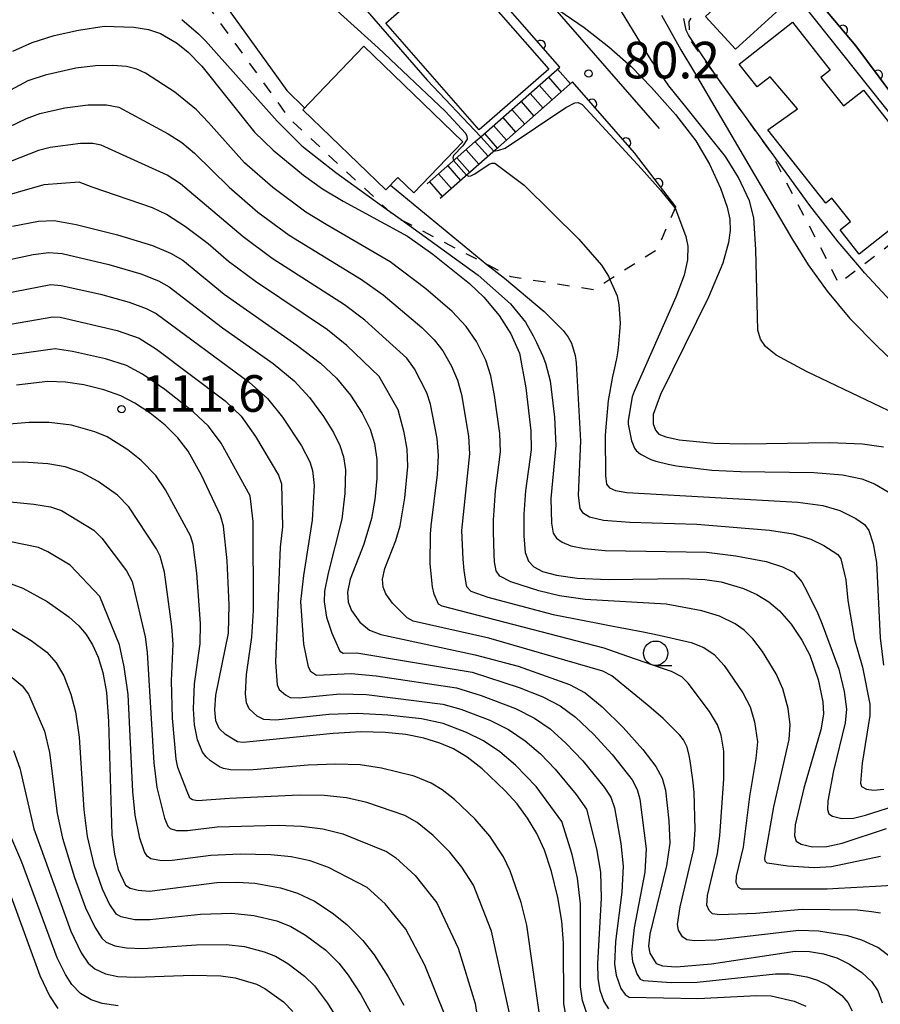
# Model space of a CAD drawing. Extents: x -8000 to -6000, y 97500 to 99001.
# Drawn here: x -6649 to -6560, y 97592 to 97693 of the extents above; entities that cross this region are included whole.
import ezdxf

# ---------------------------------------------------------------- set-up
doc = ezdxf.new("R2010")
doc.units = 0
doc.linetypes.add('I', pattern=[2.5, 1.25, -1.25])
for name, color, linetype in [('2101000', 3, 'Continuous'), ('2214000', 3, 'Continuous'), ('2214990', 3, 'Continuous'), ('3001000', 3, 'Continuous'), ('6110000', 4, 'Continuous'), ('6301000', 2, 'I'), ('6331000', 2, 'Continuous'), ('7101000', 4, 'Continuous'), ('7102000', 2, 'Continuous'), ('7312000', 4, 'Continuous')]:
    doc.layers.add(name, color=color, linetype=linetype)
doc.layers.get('0').off()
doc.styles.add('ROMANS', font='romans')

# ---------------------------------------------------------------- blocks, each defined once
blk = doc.blocks.new('633100')
at = {"layer": '6331000'}
blk.add_lwpolyline([(0, -0.5), (0.67, -0.5)], dxfattribs=at)
blk.add_circle((0, 0), 0.5, dxfattribs=at)
blk = doc.blocks.new('731200')
at = {"layer": '7312000'}
blk.add_circle((0, 0), 0.15, dxfattribs=at)
blk = doc.blocks.new('M07')
blk.add_arc((0, 0), 0.5, 180, 0)

msp = doc.modelspace()

# ---------------------------------------------------------------- linework, layer by layer
at = {"layer": '2101000', "flags": 128}
for points in [[(-6629.87, 97770.12), (-6628.99, 97770.59), (-6627.32, 97771.29), (-6626.52, 97771.62), (-6621.53, 97773.69), (-6616.78, 97775.66), (-6614.56, 97776.58), (-6613.28, 97771.3), (-6613.07, 97770.43), (-6612.42, 97768.71), (-6610.68, 97764.13), (-6609.86, 97761.97), (-6605.57, 97753.48), (-6603.52, 97749.52), (-6595.29, 97736.68), (-6583.97, 97718.5), (-6574.84, 97706.27), (-6572.97, 97703.7), (-6566.11, 97694.26), (-6562.82, 97690.38), (-6559.25, 97685.55)], [(-6582.96, 97681.9), (-6593.92, 97694.47), (-6598.12, 97699.29), (-6599.8, 97701.11), (-6610.96, 97713.21), (-6618.43, 97723.91), (-6618.54, 97724.07), (-6623.11, 97729.77), (-6629.38, 97737.59), (-6631.03, 97739.66), (-6633.92, 97743.26), (-6635.43, 97745.15), (-6642.61, 97754.1), (-6646.14, 97758.51), (-6647.03, 97760.78)], [(-6593.18, 97688.17), (-6597.52, 97693.12)], [(-6585.52, 97679.41), (-6591.87, 97686.66)]]:
    msp.add_lwpolyline(points, dxfattribs=at)
at = {"layer": '2214000', "flags": 128}
for points in [[(-6606.78, 97676.22), (-6601.86, 97680.55), (-6601.29, 97681.04), (-6593.18, 97688.17)], [(-6591.87, 97686.66), (-6599.78, 97679.71), (-6605.46, 97674.72)]]:
    msp.add_lwpolyline(points, dxfattribs=at)
at = {"layer": '2214990', "flags": 128}
for points in [[(-6593.41, 97687.97), (-6592.09, 97686.47)], [(-6594.35, 97687.14), (-6593.03, 97685.64)], [(-6595.29, 97686.32), (-6593.97, 97684.82)], [(-6596.22, 97685.49), (-6594.9, 97683.99)], [(-6598.1, 97683.84), (-6596.78, 97682.34)], [(-6597.16, 97684.67), (-6595.84, 97683.17)], [(-6599.04, 97683.02), (-6597.72, 97681.52)], [(-6599.98, 97682.19), (-6598.66, 97680.69)], [(-6600.92, 97681.37), (-6599.6, 97679.87)], [(-6602.8, 97679.72), (-6601.48, 97678.22)], [(-6601.86, 97680.54), (-6600.54, 97679.04)], [(-6603.74, 97678.89), (-6602.42, 97677.39)], [(-6604.67, 97678.07), (-6603.35, 97676.56)], [(-6605.61, 97677.24), (-6604.29, 97675.74)], [(-6606.55, 97676.42), (-6605.23, 97674.91)]]:
    msp.add_lwpolyline(points, dxfattribs=at)
at = {"layer": '3001000', "flags": 128}
for points in [[(-6603.9, 97698.93), (-6594.32, 97687.99), (-6601.44, 97681.75), (-6611.02, 97692.7), (-6603.9, 97698.93)], [(-6569.17, 97695.53), (-6575.17, 97690.02), (-6578.26, 97693.38), (-6572.25, 97698.89), (-6569.17, 97695.53)], [(-6569.34, 97692.79), (-6565.46, 97687.88), (-6566.41, 97687.13), (-6564.09, 97684.2), (-6562.05, 97685.81), (-6554.05, 97675.68), (-6562.48, 97669.01), (-6564.45, 97671.5), (-6563.38, 97672.35), (-6565.28, 97674.75), (-6565.9, 97674.25), (-6571.85, 97681.77), (-6568.8, 97683.91), (-6571.63, 97687.2), (-6572.94, 97686.16), (-6574.78, 97688.49), (-6569.34, 97692.79)], [(-6613.27, 97690.32), (-6603.11, 97680.53), (-6608.14, 97675.3), (-6609.79, 97676.88), (-6611.01, 97675.61), (-6619.53, 97683.82), (-6613.27, 97690.32)]]:
    msp.add_lwpolyline(points, close=True, dxfattribs=at)
at = {"layer": '6110000', "flags": 128}
for points in [[(-6593.18, 97688.17), (-6597.52, 97693.12), (-6602.66, 97699), (-6605.2, 97701.89), (-6605.95, 97702.8), (-6608.75, 97706.2), (-6617.46, 97709.06), (-6625.8, 97711.53), (-6630.25, 97712.88), (-6633.98, 97714.01), (-6639.04, 97714.31), (-6643.52, 97714.58), (-6643.88, 97714.63), (-6646.15, 97714.95), (-6649.48, 97715.43), (-6652.34, 97715.01)], [(-6550.61, 97676.63), (-6559.25, 97685.55), (-6562.82, 97690.38), (-6566.11, 97694.26)], [(-6581.3, 97673.87), (-6585.52, 97679.41), (-6591.87, 97686.66)]]:
    msp.add_lwpolyline(points, dxfattribs=at)
at = {"layer": '6301000', "flags": 128}
for points in [[(-6581.3, 97673.87), (-6581.36, 97673.73), (-6583.24, 97669.45), (-6588.04, 97666.41), (-6589.71, 97665.35), (-6598.18, 97666.67), (-6600.65, 97667.95), (-6609.22, 97672.39), (-6610.04, 97672.81), (-6610.84, 97673.55), (-6620.78, 97682.78), (-6629.43, 97694.73), (-6630.53, 97698.37), (-6632.38, 97704.5), (-6632.92, 97706.27), (-6632.47, 97709.05), (-6632.28, 97710.19), (-6630.92, 97711.99), (-6630.25, 97712.88)], [(-6572.97, 97703.7), (-6573.37, 97703.08), (-6574.09, 97701.96), (-6579.95, 97692.86), (-6579.88, 97691.32), (-6579.86, 97690.99), (-6571.53, 97679.4), (-6565.54, 97667.91), (-6564.62, 97666.01), (-6562.43, 97667.67), (-6552.9, 97674.89), (-6550.61, 97676.63)]]:
    msp.add_lwpolyline(points, dxfattribs=at)
at = {"layer": '7101000', "flags": 128}
for points in [[(-6593.92, 97694.47), (-6590.7, 97692.24), (-6588.17, 97690.26), (-6585.88, 97688.26), (-6583.77, 97686.11), (-6581.31, 97683.31), (-6579.24, 97680.62), (-6577.85, 97678.24), (-6576.72, 97675.78), (-6576.02, 97673.84), (-6575.76, 97672.58), (-6575.73, 97671.43), (-6575.88, 97670.22), (-6576.48, 97668.1), (-6577.93, 97664.6), (-6582.85, 97654.61), (-6583.61, 97652.57), (-6583.61, 97651.6), (-6583.38, 97650.95), (-6583.03, 97650.57), (-6582.3, 97650.27), (-6580.93, 97649.97), (-6577.39, 97649.64), (-6574.16, 97649.55), (-6565.53, 97649.69), (-6562.16, 97649.55), (-6559.98, 97649.24)], [(-6649.26, 97689.83), (-6647.28, 97690.71), (-6645.03, 97691.43), (-6642.53, 97691.98), (-6639.89, 97692.39), (-6636.85, 97692.29), (-6635.35, 97692.05), (-6634.14, 97691.63), (-6632.49, 97690.68), (-6631.31, 97689.74), (-6629.87, 97688.28), (-6624.5, 97681.53), (-6622.59, 97679.68), (-6619.47, 97677.09), (-6617.5, 97675.7), (-6615.39, 97674.44), (-6608.81, 97670.84), (-6606.2, 97669), (-6602.45, 97666), (-6600.97, 97664.61), (-6599.4, 97662.73), (-6598.21, 97660.83), (-6597.32, 97658.86), (-6596.66, 97655.29), (-6596.15, 97650.88), (-6596.11, 97648.94), (-6596.69, 97644.76), (-6596.87, 97642.34), (-6596.87, 97640.13), (-6596.72, 97638.44), (-6596.4, 97637.53), (-6595.85, 97636.97), (-6594.95, 97636.49), (-6593.54, 97636.09), (-6591.39, 97635.79), (-6588.22, 97635.65), (-6580.65, 97635.75), (-6578.32, 97635.65), (-6576.63, 97635.4), (-6574.35, 97634.73), (-6572.97, 97634.12), (-6571.76, 97633.38), (-6570.65, 97632.43), (-6569.48, 97631.08), (-6568.36, 97629.44), (-6567.56, 97627.9), (-6566.71, 97625.4), (-6566.22, 97623.1), (-6566.14, 97621.86), (-6566.42, 97620.25), (-6568.18, 97614.26), (-6569.04, 97610.49), (-6569.12, 97609.38), (-6568.94, 97608.83), (-6568.45, 97608.52)], [(-6649.31, 97671.88), (-6646.65, 97672.38), (-6645.04, 97672.46), (-6642.76, 97672.06), (-6638.53, 97671), (-6634.94, 97669.91), (-6633.1, 97669.11), (-6631.85, 97668.4), (-6627.59, 97664.89), (-6620.15, 97659.69), (-6617.71, 97657.83), (-6616.09, 97656.28), (-6614.63, 97654.54), (-6613.46, 97652.72), (-6612.64, 97651.08), (-6612.17, 97649.6), (-6611.95, 97647.97), (-6611.95, 97646.01), (-6612.15, 97643.86), (-6612.5, 97641.91), (-6613.26, 97639.29), (-6614.68, 97635.69), (-6614.95, 97634.34), (-6614.87, 97633.32), (-6614.54, 97632.47), (-6613.7, 97631.28), (-6612.71, 97630.45), (-6611.55, 97630.01), (-6601.86, 97627.93), (-6597.47, 97626.78), (-6592.18, 97624.9)], [(-6639.94, 97655.09), (-6641.99, 97655.61), (-6643.85, 97655.9), (-6645.68, 97655.94), (-6648.88, 97655.58)], [(-6592.52, 97590.81), (-6592.77, 97592.17), (-6592.79, 97598.42), (-6592.98, 97600.64), (-6593.39, 97603.06), (-6594.04, 97605.71), (-6594.76, 97607.92), (-6595.55, 97609.61), (-6596.51, 97611.2), (-6597.57, 97612.64), (-6598.78, 97614), (-6601.15, 97616.26), (-6602.67, 97617.44), (-6604.08, 97618.28), (-6605.5, 97618.89), (-6607.11, 97619.38), (-6608.96, 97619.76), (-6611.08, 97619.98), (-6613.55, 97620.03), (-6616.43, 97619.88), (-6625.64, 97618.95), (-6626.23, 97619.03), (-6627.47, 97619.76), (-6628.1, 97620.39), (-6628.45, 97621.16), (-6628.56, 97622.3), (-6628.44, 97623.79), (-6627.14, 97630.17), (-6627.08, 97633.05), (-6627.29, 97637.58), (-6627.66, 97641.11), (-6627.96, 97642.21), (-6629.91, 97646.35), (-6631.29, 97648.81), (-6632.36, 97650.18), (-6633.66, 97651.46), (-6635.19, 97652.7), (-6636.74, 97653.74), (-6638.18, 97654.48), (-6639.94, 97655.09)], [(-6650.09, 97635.44), (-6648.24, 97634.78), (-6645.75, 97633.41), (-6643.52, 97631.82), (-6642.51, 97630.92), (-6641.75, 97630.01), (-6641.1, 97628.95), (-6640.53, 97627.68), (-6640.04, 97626.13), (-6639.67, 97624.06), (-6639.44, 97621.09), (-6639.12, 97609.48), (-6638.84, 97607.51), (-6638.45, 97605.94), (-6637.7, 97604.32), (-6637.23, 97604.01), (-6636.41, 97603.79), (-6635.26, 97603.72), (-6628.36, 97604.58), (-6626.25, 97604.64), (-6624.45, 97604.52), (-6621.82, 97604.05), (-6620.08, 97603.5), (-6618.35, 97602.67), (-6616.54, 97601.47), (-6615.03, 97600.28), (-6613.37, 97598.65), (-6612.22, 97597.17), (-6610.79, 97594.93), (-6609.19, 97592)], [(-6592.18, 97624.9), (-6590.59, 97624.04), (-6588.83, 97622.59), (-6586.69, 97620.47), (-6584.68, 97618.23), (-6583.33, 97616.47), (-6582.69, 97615.28), (-6582.36, 97614.07), (-6581.99, 97610.91), (-6581.92, 97608.62), (-6582.24, 97606.3), (-6583.95, 97599.31), (-6584.08, 97598.05), (-6583.97, 97597.35), (-6583.29, 97596.3), (-6582.65, 97596.05), (-6581.25, 97595.96), (-6577.62, 97596.26), (-6569.04, 97597.54), (-6567.59, 97597.52), (-6566.15, 97597.29), (-6564.77, 97596.87), (-6563.48, 97596.22), (-6562.22, 97595.35), (-6561.23, 97594.44), (-6560.58, 97593.5), (-6560.13, 97592.24)], [(-6568.45, 97608.52), (-6567.28, 97608.26), (-6565.79, 97608.29), (-6564.23, 97608.64), (-6559.68, 97610.12)], [(-6650.21, 97605.28), (-6646.49, 97595.06), (-6645.49, 97592.96), (-6644.66, 97591.66)]]:
    msp.add_lwpolyline(points, dxfattribs=at)
at = {"layer": '7102000', "flags": 128}
for points in [[(-6620.46, 97702.61), (-6606.8, 97686.86), (-6601.29, 97681.04), (-6599.95, 97679.56), (-6599.43, 97679.66), (-6598.79, 97679.87), (-6592.56, 97684.03), (-6591.64, 97684.51), (-6591.3, 97684.55), (-6590.9, 97684.36), (-6584.8, 97677.75), (-6582.87, 97675.58), (-6581.38, 97673.77), (-6581.36, 97673.73), (-6581.22, 97673.39), (-6580.27, 97670.82), (-6580.07, 97669.83), (-6580.09, 97668.44), (-6580.45, 97666.86), (-6581.29, 97664.61), (-6585.57, 97654.94), (-6585.75, 97654.37), (-6586.19, 97651.97), (-6586.17, 97651.58), (-6585.82, 97649.88), (-6585.74, 97649.64), (-6585.51, 97649.12), (-6585.34, 97648.89), (-6584.9, 97648.5), (-6583.84, 97647.97), (-6583.35, 97647.79), (-6582.08, 97647.48), (-6581.22, 97647.32), (-6577.61, 97646.88), (-6574.66, 97646.72), (-6567.15, 97646.64), (-6564.2, 97646.39), (-6562.23, 97645.98), (-6560.92, 97645.46), (-6559.51, 97644.63)], [(-6574.09, 97701.96), (-6557.26, 97680.79)], [(-6620.6, 97698.11), (-6611.82, 97690.16), (-6604.94, 97683.66), (-6602.86, 97681.42), (-6602.71, 97681.09), (-6602.69, 97680.81), (-6603.13, 97680.11), (-6604.1, 97679.11), (-6604.14, 97678.88), (-6604.07, 97678.6), (-6602.76, 97677.09), (-6602.52, 97677), (-6602.31, 97677.03), (-6601.91, 97677.23), (-6600.44, 97678.24), (-6600.11, 97678.34), (-6599.84, 97678.35), (-6596.85, 97676.09), (-6591.24, 97670.54), (-6588.92, 97667.87), (-6588.18, 97666.74), (-6588.04, 97666.41), (-6587.32, 97664.73), (-6587.12, 97663.8), (-6587.01, 97661.95), (-6587.05, 97661.03), (-6587.19, 97659.42), (-6587.26, 97658.88), (-6587.36, 97658.29), (-6587.4, 97658.13), (-6587.58, 97657.36), (-6587.78, 97656.45), (-6588.23, 97653.99), (-6588.51, 97650.91), (-6588.52, 97650.37), (-6588.51, 97646.31), (-6588.4, 97645.42), (-6588.1, 97645.05), (-6587.49, 97644.77), (-6586.31, 97644.58), (-6568.77, 97643.59), (-6566.23, 97643.24), (-6564.47, 97642.72), (-6562.83, 97641.91), (-6561.95, 97641.3), (-6561.49, 97640.67), (-6561.04, 97639.3), (-6560.71, 97637.4), (-6560.33, 97629.66), (-6560.01, 97626.88)], [(-6628.6, 97696.09), (-6621.18, 97685.8), (-6619.36, 97684)], [(-6558.74, 97652.62), (-6567.9, 97656.99), (-6571, 97658.65), (-6572.11, 97659.55), (-6572.61, 97660.31), (-6572.87, 97661.2), (-6573.07, 97669.5), (-6573.29, 97672.74), (-6573.74, 97674.49), (-6574.87, 97676.86), (-6576.2, 97679.03), (-6580.26, 97684.11), (-6582.01, 97686.26), (-6583.84, 97688.97), (-6587.89, 97695.6)], [(-6631.94, 97693.05), (-6630.24, 97691.6), (-6629.51, 97690.88), (-6622.15, 97682.64), (-6619.64, 97680.1), (-6616.14, 97677.37), (-6610.84, 97673.55), (-6609.22, 97672.39), (-6601.55, 97666.86), (-6598.24, 97663.93)], [(-6582.75, 97693.51), (-6580.78, 97689.96), (-6579.38, 97687.64), (-6569.4, 97670.62), (-6567.71, 97667.92), (-6565.78, 97665.21), (-6563.44, 97662.42), (-6560.57, 97659.52), (-6554.2, 97653.43)], [(-6549.8, 97654.05), (-6561.93, 97667.09), (-6562.43, 97667.67), (-6564.63, 97670.26), (-6567.56, 97673.98), (-6577, 97687.09), (-6578.7, 97689.54), (-6579.88, 97691.32), (-6579.98, 97691.48), (-6580.22, 97691.96), (-6580.46, 97693.16)], [(-6570.99, 97625.97), (-6572.41, 97628.28), (-6573.39, 97629.56), (-6574.29, 97630.46), (-6575.2, 97631.12), (-6576.81, 97631.89), (-6578.63, 97632.43), (-6582.29, 97633.12), (-6590.6, 97633.62), (-6593.23, 97633.99), (-6595.35, 97634.49), (-6598.2, 97635.41), (-6599.35, 97635.98), (-6599.72, 97636.56), (-6599.87, 97637.48), (-6599.92, 97638.26), (-6599.98, 97640.54), (-6599.98, 97641.74), (-6599.77, 97644.74), (-6599.28, 97648.75), (-6599.35, 97650.62), (-6599.87, 97654.51), (-6600.27, 97656.54), (-6600.78, 97658.13), (-6601.74, 97660.07), (-6602.8, 97661.6), (-6604.22, 97663.13), (-6606.91, 97665.44), (-6610.59, 97668.23), (-6617.14, 97672.04), (-6619.22, 97673.33), (-6622.62, 97675.85), (-6625.5, 97678.37), (-6629.2, 97682.51), (-6630.43, 97683.79), (-6632.66, 97685.61), (-6635.65, 97687.56), (-6636.55, 97687.97), (-6637.61, 97688.23), (-6639, 97688.35), (-6640.78, 97688.31), (-6642.8, 97688.06), (-6645.95, 97687.36), (-6647.72, 97686.76), (-6653.6, 97683.62)], [(-6652.52, 97680.69), (-6647.85, 97682.91), (-6646.49, 97683.44), (-6643.93, 97684.01), (-6641.55, 97684.33), (-6639.65, 97684.33), (-6638.38, 97684.08), (-6633.33, 97681.36), (-6631.94, 97680.44), (-6630.63, 97679.36), (-6627.08, 97675.88), (-6624.13, 97673.32), (-6620.94, 97670.95), (-6613.52, 97666.41), (-6611.3, 97664.83), (-6607.32, 97661.49), (-6606.05, 97660.22), (-6605.18, 97659.09), (-6604.29, 97657.51), (-6603.66, 97656.08), (-6603.26, 97654.62), (-6602.56, 97650.36), (-6602.45, 97648.55), (-6603.27, 97640.69), (-6603.12, 97637.73), (-6603.03, 97636.57), (-6602.83, 97635.25), (-6602.74, 97634.93), (-6602.3, 97634.45), (-6600.56, 97633.84), (-6593.88, 97632.06), (-6589.3, 97631.18), (-6588.26, 97630.99), (-6584.64, 97630.29), (-6582.99, 97629.96), (-6579.72, 97629.2), (-6578.43, 97628.68), (-6577.37, 97627.98), (-6576.33, 97626.85), (-6574.42, 97624.05), (-6573.65, 97622.6), (-6573.21, 97621.05), (-6572.9, 97619.03), (-6573.07, 97617.3), (-6573.75, 97613.41)], [(-6580.69, 97625.67), (-6581.72, 97626.21), (-6582.77, 97626.56), (-6583.65, 97626.87), (-6587.01, 97628.05), (-6588.63, 97628.6), (-6605.26, 97632.92), (-6605.63, 97633.12), (-6606.08, 97634.15), (-6606.24, 97634.92), (-6606.47, 97637.25), (-6606.45, 97640.31), (-6606.36, 97641.17), (-6605.71, 97646.43), (-6605.61, 97648.36), (-6605.76, 97650.11), (-6606.45, 97653.63), (-6606.82, 97654.79), (-6608.09, 97657.25), (-6608.87, 97658.34), (-6613.16, 97662.25), (-6615.25, 97663.83), (-6622.66, 97668.57), (-6625.64, 97670.79), (-6632.07, 97676.21), (-6633.45, 97677.1), (-6640.21, 97680.18), (-6641.06, 97680.35), (-6642.32, 97680.35), (-6645.45, 97679.93), (-6646.62, 97679.65), (-6651.45, 97677.75)], [(-6580.88, 97619.7), (-6582.58, 97621.4), (-6584.06, 97622.67), (-6587.85, 97625.77), (-6588.78, 97626.27), (-6600.47, 97629.64), (-6608.21, 97631.39), (-6608.83, 97631.71), (-6610.35, 97633.24), (-6611.02, 97634.19), (-6611.29, 97634.87), (-6611.35, 97635.69), (-6611.14, 97636.77), (-6610, 97639.65), (-6609.56, 97641.15), (-6609.06, 97644.04), (-6608.78, 97647.24), (-6608.84, 97649.01), (-6609.14, 97650.71), (-6609.76, 97653.04), (-6611.7, 97656.46), (-6615.02, 97659.66), (-6616.99, 97661.24), (-6624.38, 97666.19), (-6627.15, 97668.26), (-6629.25, 97670.08), (-6631.56, 97671.81), (-6633.5, 97673.06), (-6634.95, 97673.75), (-6641.14, 97675.88), (-6642.46, 97676.38), (-6646.08, 97676.1), (-6657.3, 97672.89)], [(-6610.55, 97676.09), (-6600.65, 97667.95), (-6598.87, 97666.53), (-6594.79, 97663.12), (-6592.84, 97661.18), (-6592.31, 97660.49), (-6591.97, 97659.87), (-6591.6, 97658.63), (-6591.51, 97657.87), (-6591.07, 97649.86), (-6591.3, 97644.25), (-6591.12, 97642.92), (-6590.87, 97642.52), (-6590.15, 97642.07), (-6588.72, 97641.73), (-6586, 97641.53), (-6579.12, 97641.32), (-6571.69, 97640.7), (-6569.25, 97640.33), (-6567.43, 97639.79), (-6566.13, 97639.15), (-6564.68, 97638.21), (-6564.37, 97637.79), (-6563.85, 97635.61), (-6563.66, 97633.51), (-6562.97, 97629.51), (-6562.16, 97626.67), (-6561.41, 97622.88), (-6561.41, 97621.7), (-6562.17, 97616.82), (-6562.36, 97614.76), (-6562.25, 97614.42), (-6561.75, 97614.17), (-6560.99, 97614.06), (-6559.96, 97614.17)], [(-6655.87, 97667.13), (-6647.19, 97668.96), (-6645.58, 97669.17), (-6644.22, 97669.08), (-6639.41, 97667.95), (-6636.14, 97667), (-6634.34, 97666.28), (-6633.22, 97665.67), (-6627.76, 97661.47), (-6622.59, 97657.79), (-6620.42, 97656.02), (-6618.86, 97654.3), (-6617.42, 97652.36), (-6616.38, 97650.72), (-6615.73, 97649.4), (-6615.35, 97648.22), (-6615.17, 97646.91), (-6615.23, 97644.46), (-6615.53, 97641.83), (-6616.93, 97636.31), (-6617.3, 97634.47), (-6617.36, 97633.36), (-6617.09, 97631.79), (-6616.57, 97630.16), (-6615.73, 97628.32), (-6615.41, 97628.11), (-6613.98, 97628.15), (-6602.18, 97626.15)], [(-6652.97, 97664.43), (-6645.37, 97665.89), (-6644.31, 97665.81), (-6640.29, 97664.91), (-6637.35, 97664.1), (-6635.58, 97663.44), (-6634.58, 97662.94), (-6625.03, 97655.89), (-6623.14, 97654.22), (-6621.62, 97652.31), (-6619.68, 97649.37), (-6618.81, 97647.73), (-6618.53, 97646.84), (-6618.38, 97645.3), (-6618.56, 97641.75), (-6619.48, 97636.07), (-6619.77, 97633.4), (-6619.45, 97629.03), (-6619, 97626.69), (-6618.76, 97626.26), (-6618.12, 97625.84), (-6614.57, 97626.02), (-6612.02, 97625.79), (-6603.79, 97624.55), (-6601.25, 97623.78), (-6597.72, 97622.44), (-6595.77, 97621.45), (-6594.16, 97620.33)], [(-6598.24, 97663.93), (-6596.71, 97662.05), (-6595.91, 97660.65), (-6595.56, 97659.96), (-6594.92, 97658.55), (-6594.66, 97657.84), (-6594.16, 97656.03), (-6593.74, 97652.29), (-6593.59, 97649.4), (-6594.09, 97643.96), (-6594.04, 97641.44), (-6593.85, 97640.41), (-6593.51, 97639.88), (-6592.95, 97639.47), (-6592.05, 97639.11), (-6590.65, 97638.83), (-6588.53, 97638.64), (-6578.14, 97638.45), (-6575.13, 97638.08), (-6572.02, 97637.49), (-6570.35, 97636.95), (-6569.24, 97636.4), (-6568.38, 97635.4), (-6567.85, 97634.47), (-6566.74, 97632.16), (-6566.29, 97631.08), (-6564.56, 97626.47), (-6564.02, 97624.16), (-6563.78, 97622.37), (-6563.92, 97620.97), (-6565.11, 97616.03)], [(-6650.3, 97661.71), (-6645.15, 97662.6), (-6644.41, 97662.54), (-6638.56, 97661.19), (-6636.32, 97660.4), (-6634.52, 97659.28), (-6627.48, 97653.98), (-6625.85, 97652.41), (-6624.39, 97650.33), (-6622.04, 97646.36), (-6621.71, 97645.46)], [(-6624.92, 97644.22), (-6627.91, 97649.63), (-6629.2, 97651.38), (-6630.79, 97652.85), (-6633.67, 97655.14), (-6635.97, 97656.71), (-6637.61, 97657.61), (-6639.77, 97658.29), (-6643.13, 97659.04), (-6644.94, 97659.31), (-6653.54, 97658.09)], [(-6595.26, 97591.07), (-6596.55, 97600.23), (-6597.14, 97602.55), (-6598.26, 97605.8), (-6598.96, 97607.24), (-6600.35, 97609.35), (-6601.86, 97611.1), (-6603.97, 97613.11), (-6605.24, 97614.1), (-6606.36, 97614.78), (-6608.13, 97615.48), (-6611.47, 97616.33), (-6613.66, 97616.65), (-6616.14, 97616.74), (-6618.97, 97616.63), (-6625.02, 97616.1), (-6626.96, 97616.15), (-6627.67, 97616.29), (-6628.06, 97616.46), (-6629.01, 97617.06), (-6629.44, 97617.46), (-6629.81, 97617.95), (-6630.34, 97619.21), (-6630.63, 97620.76), (-6630.75, 97622.39), (-6630.64, 97624.96), (-6630.06, 97629.05), (-6630.01, 97631.13), (-6630.4, 97636.32), (-6630.79, 97639.23), (-6631.06, 97640.13), (-6633.6, 97644.85), (-6634.6, 97646.33), (-6636.1, 97647.87), (-6637.49, 97648.96), (-6639.6, 97650.28), (-6640.86, 97650.81), (-6643.26, 97651.47), (-6645.53, 97651.76), (-6647.58, 97651.76), (-6652.12, 97651.39)], [(-6597.92, 97589.32), (-6600.2, 97599.59), (-6602.05, 97604.31), (-6603.23, 97606.16), (-6604.46, 97607.71), (-6606.16, 97609.4), (-6607.8, 97610.76), (-6609.07, 97611.47), (-6612.96, 97612.78), (-6615.05, 97613.27), (-6617.34, 97613.51), (-6619.9, 97613.54), (-6627.04, 97613.22), (-6630.32, 97612.95), (-6630.86, 97613.06), (-6631.1, 97613.24), (-6631.15, 97613.33), (-6631.39, 97613.91), (-6631.64, 97614.55), (-6632.34, 97616.37), (-6632.52, 97617.25), (-6632.89, 97621.45), (-6632.99, 97625.26), (-6632.82, 97629.03), (-6632.95, 97630.85), (-6633.72, 97636.41), (-6634.15, 97638.05), (-6634.55, 97638.81), (-6637.37, 97643.11), (-6638.53, 97644.29), (-6640.52, 97645.7), (-6642.23, 97646.64), (-6643.91, 97647.19), (-6645.69, 97647.51), (-6648.21, 97647.68), (-6652.6, 97647.63)], [(-6621.71, 97645.46), (-6621.61, 97641.07), (-6621.85, 97638.97), (-6622.32, 97627.19), (-6622.15, 97624.85), (-6621.95, 97624.39), (-6621.32, 97623.83), (-6620.82, 97623.57), (-6619.91, 97623.53), (-6615.73, 97623.92), (-6612.99, 97623.86), (-6605.19, 97622.89), (-6603.33, 97622.37), (-6600.36, 97621.24), (-6598.44, 97620.27), (-6596.74, 97619.12), (-6595.18, 97617.77), (-6593.65, 97616.22), (-6591.51, 97613.61), (-6590.46, 97612.1), (-6589.41, 97608.03), (-6589.02, 97605.65), (-6588.94, 97603), (-6589.31, 97596.29), (-6589.28, 97594.75), (-6589.08, 97593.56)], [(-6650.57, 97643.73), (-6647.1, 97643.39), (-6645.39, 97643.09), (-6644.26, 97642.73), (-6640.97, 97640.7), (-6640.15, 97639.88)], [(-6590.39, 97591.06), (-6590.87, 97592.51), (-6591.05, 97593.89), (-6591.05, 97602.41), (-6591.36, 97605.02), (-6591.91, 97607.47), (-6592.96, 97610.85), (-6595.61, 97614.43), (-6597.74, 97616.61), (-6599.35, 97617.99), (-6601.02, 97619.11), (-6602.74, 97619.98), (-6605.16, 97620.88), (-6607.37, 97621.38), (-6610.82, 97621.75), (-6613.97, 97621.92), (-6616.88, 97621.83), (-6622.31, 97621.25), (-6623.53, 97621.3), (-6624.2, 97621.64), (-6625.02, 97622.39), (-6625.3, 97623.01), (-6625.4, 97623.93), (-6625.3, 97625.93), (-6624.75, 97629.76), (-6624.58, 97632.46), (-6624.63, 97641.59), (-6624.92, 97644.22)], [(-6604.9, 97590.84), (-6607.01, 97596.12), (-6608.96, 97599.82), (-6611.08, 97602.4), (-6612.94, 97604.09), (-6616.89, 97606.13), (-6618.78, 97606.81), (-6620.74, 97607.21), (-6622.82, 97607.43), (-6625.94, 97607.51), (-6628.97, 97607.37), (-6632.93, 97606.84), (-6634.02, 97606.8), (-6635.11, 97607.03), (-6635.48, 97607.28), (-6635.77, 97607.74), (-6636.24, 97609.15), (-6636.72, 97611.48), (-6636.97, 97613.91), (-6637.44, 97623.85), (-6637.84, 97626.69), (-6638.34, 97628.97), (-6640.35, 97633.9), (-6643.4, 97637.11), (-6645.66, 97638.48), (-6646.65, 97638.94), (-6649.47, 97639.53)], [(-6640.15, 97639.88), (-6637.61, 97636.55), (-6637.04, 97635.46), (-6635.71, 97629.77), (-6635.5, 97628.18), (-6634.82, 97616.85), (-6634.51, 97614.34), (-6633.71, 97611.2), (-6633.37, 97610.38), (-6633.15, 97610.13), (-6632.49, 97609.91), (-6631.35, 97609.91), (-6628.33, 97610.29), (-6622.06, 97610.46), (-6619.66, 97610.38), (-6617.47, 97610.11), (-6615.44, 97609.59), (-6610.94, 97607.77), (-6610.03, 97607.17), (-6608, 97605.3), (-6605.78, 97602.52), (-6603.6, 97597.86), (-6601.87, 97592.19), (-6601.56, 97590.17)], [(-6649.58, 97630.75), (-6647.37, 97629.41), (-6645.78, 97628.19), (-6644.81, 97627.11), (-6644.05, 97625.78), (-6643.32, 97623.91), (-6642.84, 97622.08), (-6642.48, 97619.5), (-6641.99, 97612.03), (-6641.65, 97609.31), (-6640.96, 97606.39), (-6640.12, 97603.94), (-6639.36, 97602.34), (-6638.7, 97601.37), (-6638.18, 97601.09), (-6636.75, 97600.81), (-6635.22, 97600.81), (-6630.01, 97601.34), (-6626.81, 97601.44), (-6624.55, 97601.21), (-6622.21, 97600.65), (-6620.77, 97600.08), (-6619.26, 97599.2), (-6617.19, 97597.64), (-6615.85, 97596.32), (-6614.88, 97595.09), (-6613.59, 97593.11), (-6612.17, 97590.54)], [(-6602.18, 97626.15), (-6597.34, 97624.59), (-6594.94, 97623.64), (-6593.14, 97622.71), (-6591.58, 97621.54), (-6589.74, 97619.79), (-6587.81, 97617.7), (-6585.77, 97615.12), (-6585.25, 97614.14), (-6584.97, 97613.15), (-6584.34, 97608.04), (-6584.47, 97605.65), (-6585.57, 97599.93), (-6585.83, 97597.46), (-6585.74, 97596.48), (-6585.26, 97595.17), (-6584.93, 97594.68), (-6584.59, 97594.56), (-6581.75, 97594.34), (-6579.1, 97594.39), (-6571.07, 97595.23), (-6569.62, 97595.22), (-6567.86, 97594.92), (-6566.75, 97594.58), (-6565.72, 97594.07), (-6564.28, 97593), (-6563.64, 97592.28), (-6563.21, 97591.43)], [(-6649.33, 97625.61), (-6648.32, 97624.76), (-6647.66, 97623.91), (-6646.01, 97620.1), (-6645.52, 97617.91), (-6644.72, 97611.68), (-6644.18, 97609.13), (-6642.94, 97605.1), (-6641.8, 97602), (-6640.87, 97600), (-6640.15, 97598.88), (-6639.7, 97598.49), (-6638.79, 97598.11), (-6637.62, 97597.88), (-6635.93, 97597.84), (-6630.42, 97598.21), (-6627.38, 97598.23), (-6625.51, 97598.02), (-6623.48, 97597.5), (-6622.32, 97597.04), (-6621.08, 97596.29), (-6619.35, 97595), (-6618.32, 97593.99), (-6617, 97592.23), (-6615.77, 97590.23)], [(-6560.29, 97601.45), (-6561.23, 97601.59), (-6562.66, 97601.75), (-6568.34, 97601.83), (-6573.09, 97601.42), (-6576.81, 97601.27), (-6577.54, 97601.39), (-6577.88, 97601.72), (-6578.12, 97602.28), (-6578.05, 97603.27), (-6577.02, 97607.57), (-6576.77, 97609.37), (-6576.38, 97615.23), (-6576.36, 97615.79), (-6576.35, 97617.35), (-6576.38, 97618.07), (-6576.65, 97619.68), (-6577, 97620.77), (-6577.85, 97622.13), (-6580.01, 97625.04), (-6580.69, 97625.67)], [(-6560.31, 97607.26), (-6565.32, 97606.19), (-6567.12, 97606.1), (-6569.81, 97606.27), (-6571.94, 97606.59), (-6572.13, 97606.77), (-6572.17, 97607.08), (-6571.25, 97612.36), (-6569.68, 97619.26), (-6569.55, 97620.75), (-6569.77, 97622.43), (-6570.31, 97624.43), (-6570.99, 97625.97)], [(-6594.16, 97620.33), (-6592.55, 97618.88), (-6590.83, 97617.06), (-6588.62, 97614.35), (-6587.96, 97613.34), (-6587.58, 97612.23), (-6586.92, 97608.59), (-6586.69, 97606.28), (-6586.83, 97603.59), (-6587.47, 97598.53), (-6587.56, 97596.21), (-6587.41, 97595.09), (-6586.93, 97593.71), (-6586.5, 97593.1), (-6586.07, 97592.83), (-6579.04, 97592.69), (-6573, 97593.02), (-6571.51, 97592.97), (-6569.14, 97592.43), (-6567.96, 97591.91)], [(-6559.18, 97596.86), (-6560.58, 97597.92), (-6562.21, 97598.68), (-6563.67, 97599.14), (-6566.66, 97599.6), (-6568.69, 97599.68), (-6577.17, 97598.69), (-6579.35, 97598.62), (-6580.16, 97598.73), (-6580.62, 97599.02), (-6581.02, 97599.72), (-6581.11, 97600.28), (-6580.85, 97602.09), (-6579.44, 97608.01), (-6579.31, 97610.02), (-6579.42, 97613.86), (-6579.54, 97615.13), (-6579.81, 97617.08), (-6579.91, 97617.6), (-6580.13, 97618.46), (-6580.5, 97619.21), (-6580.88, 97619.7)], [(-6649.18, 97618.11), (-6648.56, 97616.32), (-6647.1, 97610.1), (-6643.32, 97599.62), (-6642.26, 97597.39), (-6641.53, 97596.33), (-6640.86, 97595.74), (-6639.76, 97595.23), (-6638.5, 97594.96), (-6636.65, 97594.88), (-6630.83, 97595.09), (-6627.94, 97595.03), (-6626.47, 97594.83), (-6624.29, 97594.18), (-6623.42, 97593.74), (-6621.5, 97592.35), (-6620.54, 97591.36)], [(-6565.11, 97616.03), (-6565.69, 97612.96), (-6565.74, 97612.07), (-6565.59, 97611.63), (-6565.21, 97611.38), (-6564.27, 97611.17), (-6563.07, 97611.19), (-6561.83, 97611.48), (-6558.19, 97612.66)], [(-6573.75, 97613.41), (-6574.4, 97608.21), (-6575.1, 97605.25), (-6575.15, 97604.59), (-6574.91, 97604.12), (-6574.58, 97603.94), (-6565.78, 97603.96), (-6564.61, 97604.01), (-6560.82, 97604.21), (-6559.12, 97604.31)], [(-6638.47, 97591.95), (-6640.12, 97592.18), (-6641.23, 97592.55), (-6642.33, 97593.22), (-6643.21, 97594.13), (-6643.88, 97595.17), (-6644.71, 97596.88), (-6648.33, 97606.66), (-6650.19, 97610.99)], [(-6589.08, 97593.56), (-6588.66, 97592.39), (-6588.18, 97591.65)]]:
    msp.add_lwpolyline(points, dxfattribs=at)

# ---------------------------------------------------------------- block references
at = {"layer": '6110000'}
for p, rotation in [((-6564.17, 97691.97), 130.2958829347754), ((-6595.16, 97690.43), 131.2432373010269), ((-6560.59, 97687.36), 126.4692343900399), ((-6589.89, 97684.4), 131.2138879646161), ((-6586.4, 97680.42), 131.2138879646161), ((-6583.12, 97676.26), 127.297715733695)]:
    msp.add_blockref('M07', p, dxfattribs=dict(at, rotation=rotation))
at = {"layer": '6331000', "xscale": 2.5, "yscale": 2.5, "zscale": 2.5}
msp.add_blockref('633100', (-6583.36, 97628.1), dxfattribs=at)
at = {"layer": '7312000', "xscale": 2.5, "yscale": 2.5, "zscale": 2.5}
for p in [(-6590.23, 97687.52, 80.2), (-6638.11, 97653.11, 111.6)]:
    msp.add_blockref('731200', p, dxfattribs=at)

# ---------------------------------------------------------------- texts
at = {"layer": '7312000', "style": 'ROMANS'}
for s, p in [('80.2', (-6586.7, 97687.03)), ('111.6', (-6636.11, 97652.85))]:
    msp.add_text(s, height=3.75, dxfattribs=at).set_placement(p)

doc.saveas('drawing.dxf')
